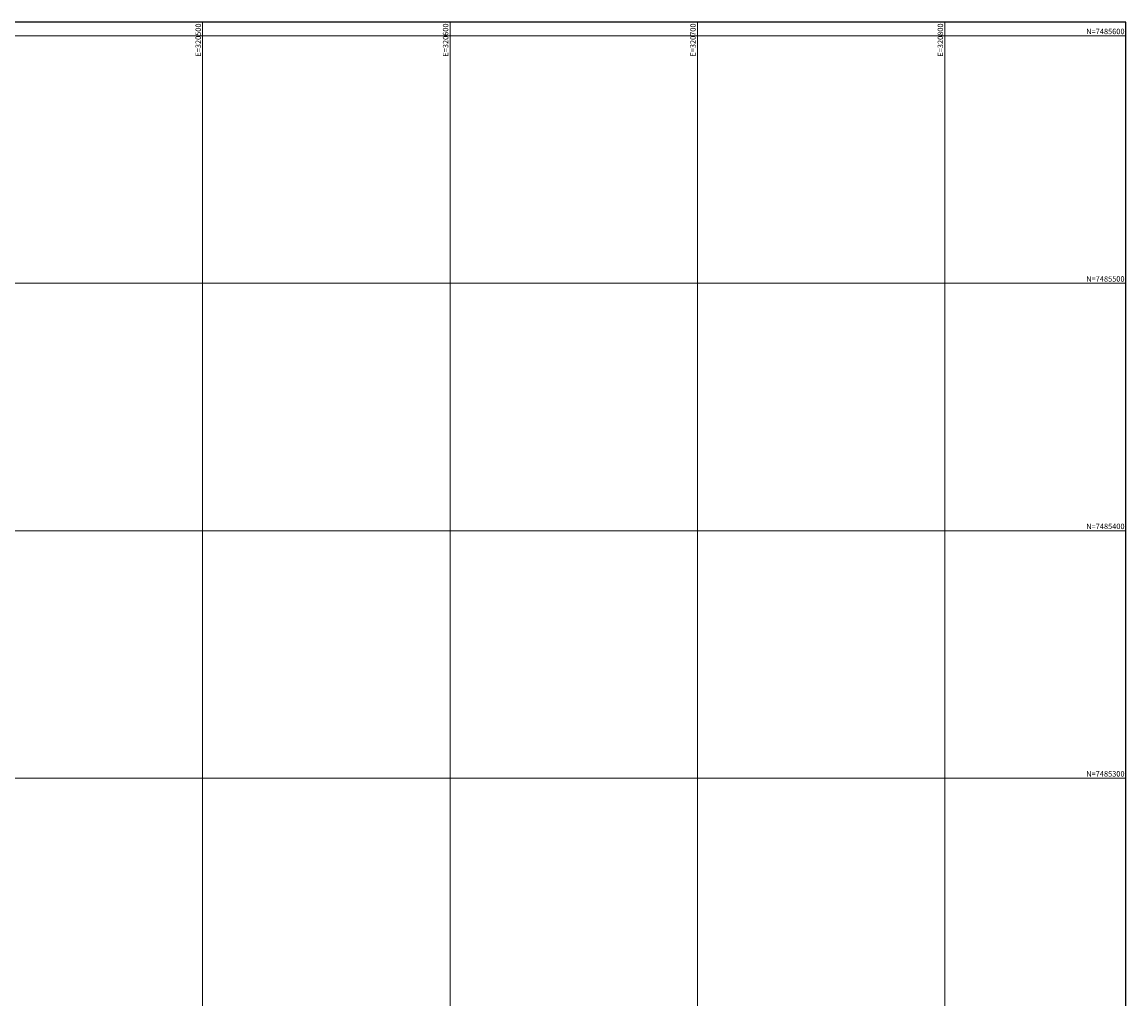
# Model space of a CAD drawing. Units: millimetres. Extents: x 319045 to 326663, y 7484257 to 7487861.
# Drawn here: x 320427 to 320873, y 7485211 to 7485606 of the extents above; entities that cross this region are included whole.
import ezdxf
from ezdxf.enums import TextEntityAlignment as Align

# ---------------------------------------------------------------- set-up
doc = ezdxf.new("R2010")
doc.units = ezdxf.units.MM
doc.linetypes.add('Contínua', pattern=[0])
doc.linetypes.add('Da Camada', pattern=[0])
doc.layers.add('LAYOUT - trecho 1', color=7, linetype='Contínua')
doc.styles.add('COTAS', font='simplex.shx', dxfattribs={"width": 0.75})

msp = doc.modelspace()

# ---------------------------------------------------------------- linework, layer by layer
at = {"layer": 'LAYOUT - trecho 1', "lineweight": 0}
for p, q in [((320500, 7484784.566), (320500, 7485605.566)), ((320600, 7484784.566), (320600, 7485605.566)), ((320700, 7484784.566), (320700, 7485605.566)), ((320800, 7484784.566), (320800, 7485605.566)), ((319894.226, 7485600), (320873.226, 7485600)), ((319894.226, 7485500), (320873.226, 7485500)), ((319894.226, 7485400), (320873.226, 7485400)), ((319894.226, 7485300), (320873.226, 7485300))]:
    msp.add_line(p, q, dxfattribs=at)
at = {"layer": 'LAYOUT - trecho 1', "linetype": 'Da Camada'}
msp.add_lwpolyline([(319894.226, 7484784.566), (320873.226, 7484784.566), (320873.226, 7485605.566), (319894.226, 7485605.566), (319894.226, 7484784.566)], dxfattribs=at)

# ---------------------------------------------------------------- texts
at = {"layer": 'LAYOUT - trecho 1', "linetype": 'Da Camada', "lineweight": 0, "style": 'COTAS'}
for s, p in [('E=320500', (320500, 7485605.016)), ('E=320600', (320600, 7485605.016)), ('E=320700', (320700, 7485605.016)), ('E=320800', (320800, 7485605.016))]:
    msp.add_text(s, height=2.2, rotation=90, dxfattribs=at).set_placement(p, align=Align.BOTTOM_RIGHT)
for s, p in [('N=7485600', (320872.676, 7485600)), ('N=7485500', (320872.676, 7485500)), ('N=7485400', (320872.676, 7485400)), ('N=7485300', (320872.676, 7485300))]:
    msp.add_text(s, height=2.2, dxfattribs=at).set_placement(p, align=Align.BOTTOM_RIGHT)

doc.saveas('drawing.dxf')
